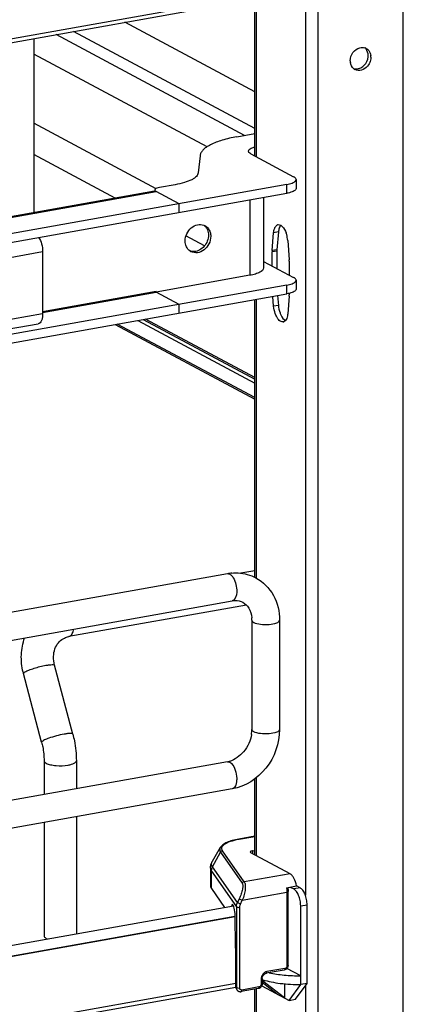
# Model space of a CAD drawing. Units: inches. Extents: x 0 to 17, y 0 to 11.
# Drawn here: x 4.8 to 5.3, y 5.8 to 7.2 of the extents above; entities that cross this region are included whole.
import ezdxf

# ---------------------------------------------------------------- set-up
doc = ezdxf.new("R2010")
doc.units = ezdxf.units.IN
doc.header["$LTSCALE"] = 0.935
doc.header["$MEASUREMENT"] = 0
doc.layers.get('0').update_dxf_attribs({"linetype": 'CONTINUOUS'})

msp = doc.modelspace()

# ---------------------------------------------------------------- linework, layer by layer
at = {"color": 7, "linetype": 'Continuous'}
for p, q in [((5.3316, 2.9693), (5.3316, 8.4719)), ((5.2097, 8.4502), (5.2097, 2.9475)), ((4.4075, 7.1407), (5.0923, 7.2629)), ((5.0923, 7.268), (4.4107, 7.1464)), ((5.1196, 7.0442), (5.1196, 7.2599)), ((5.1214, 7.2608), (5.1214, 7.0426)), ((5.1918, 7.2648), (5.1918, 5.9874)), ((5.1196, 7.1353), (4.934, 7.2346)), ((5.1196, 7.0831), (4.8609, 7.2216)), ((4.8042, 7.2115), (4.8042, 6.9625)), ((5.1051, 7.073), (4.8359, 7.2171)), ((5.0517, 7.0569), (4.8042, 7.1893)), ((5.2854, 7.185), (5.2853, 7.1824)), ((4.9786, 6.9969), (4.8042, 7.0903)), ((5.094, 7.071), (5.1196, 7.0756)), ((4.9205, 6.9833), (4.8042, 7.0455)), ((5.0414, 7.044), (5.0388, 7.0195)), ((5.1141, 7.0465), (5.1749, 7.0139)), ((5.1785, 7.0099), (5.1785, 6.9974)), ((4.9766, 6.9933), (4.3331, 6.8785)), ((4.3343, 6.8778), (4.979, 6.9928)), ((5.1653, 7.0028), (4.3511, 6.8576)), ((4.9769, 6.995), (4.9769, 6.9933)), ((4.9769, 6.9933), (4.9776, 6.9933)), ((4.9776, 6.9933), (4.979, 6.9928)), ((4.9782, 6.9933), (4.9787, 6.993)), ((5.0116, 6.9754), (4.9787, 6.993)), ((5.006, 7.0026), (4.9835, 6.9985)), ((5.1653, 6.9903), (5.1653, 7.0028)), ((4.3511, 6.8451), (5.1653, 6.9903)), ((5.1125, 6.9809), (5.1125, 6.8731)), ((5.1322, 6.9844), (5.1322, 6.8836)), ((5.0116, 6.9629), (5.0116, 6.9754)), ((5.0478, 6.9151), (5.0214, 6.9293)), ((5.1443, 6.9085), (5.1465, 6.9338)), ((5.1533, 6.935), (5.1465, 6.9338)), ((5.1533, 6.935), (5.1512, 6.9097)), ((5.1666, 6.923), (5.1688, 6.8954)), ((5.1512, 6.9097), (5.1443, 6.9085)), ((4.3442, 6.8226), (4.8168, 6.9069)), ((4.8168, 6.9069), (4.8168, 6.8181)), ((5.1511, 6.9078), (5.1443, 6.9066)), ((5.1443, 6.8865), (5.1443, 6.9066)), ((5.1511, 6.9078), (5.1511, 6.8829)), ((5.1322, 6.893), (5.1749, 6.8701)), ((5.1689, 6.8934), (5.1689, 6.8733)), ((5.1125, 6.8731), (4.9787, 6.8492)), ((5.1785, 6.866), (5.1785, 6.8535)), ((5.1653, 6.859), (4.3511, 6.7137)), ((5.1653, 6.8465), (5.1653, 6.859)), ((4.3511, 6.7012), (5.1653, 6.8465)), ((4.9787, 6.8499), (4.8168, 6.821)), ((4.8168, 6.8201), (4.979, 6.849)), ((4.9787, 6.8492), (4.9787, 6.8499)), ((4.9787, 6.8498), (4.9788, 6.8492)), ((5.0116, 6.8316), (4.9787, 6.8492)), ((4.9788, 6.8492), (4.9789, 6.8492)), ((5.1196, 6.4414), (5.1196, 6.8384)), ((5.1214, 6.8387), (5.1214, 6.4407)), ((5.1465, 6.829), (5.1454, 6.843)), ((5.1522, 6.8442), (5.1533, 6.8302)), ((5.1688, 6.8435), (5.1666, 6.8182)), ((5.1689, 6.8473), (5.1689, 6.8454)), ((5.0116, 6.8191), (5.0116, 6.8316)), ((5.1533, 6.8302), (5.1465, 6.829)), ((4.8168, 6.8181), (4.3442, 6.7338)), ((4.9604, 6.8099), (5.1196, 6.7247)), ((5.1196, 6.727), (4.9636, 6.8105)), ((4.3442, 6.7208), (4.8104, 6.804)), ((4.9205, 6.8028), (5.1196, 6.6963)), ((5.1196, 6.6983), (4.9233, 6.8033)), ((4.9526, 6.8086), (5.1196, 6.7192)), ((4.3514, 6.3167), (5.0805, 6.4468)), ((5.1196, 6.4509), (5.0998, 6.4474)), ((4.3583, 6.2779), (5.0874, 6.408)), ((5.1076, 6.402), (4.854, 6.3568)), ((5.1154, 6.3803), (5.1154, 6.2239)), ((5.1549, 6.3803), (5.1549, 6.2239)), ((4.854, 6.3568), (4.8557, 6.3574)), ((4.8153, 6.2058), (4.7894, 6.3042)), ((4.8598, 6.2176), (4.8339, 6.3159)), ((5.0805, 6.1779), (4.3514, 6.0478)), ((4.8188, 6.1794), (4.8188, 6.1313)), ((4.8649, 6.1794), (4.8649, 6.1395)), ((5.1196, 6.0449), (5.1196, 6.1535)), ((5.1214, 6.1549), (5.1214, 6.044)), ((5.0874, 6.1391), (4.3583, 6.009)), ((4.8649, 6.0994), (4.8649, 5.9322)), ((4.8188, 6.0912), (4.8188, 5.9293)), ((5.1196, 6.0717), (5.0967, 6.0676)), ((5.0972, 6.0674), (5.0967, 6.0676)), ((5.0972, 6.0674), (5.1196, 6.0714)), ((5.0702, 6.0553), (5.0589, 6.0353)), ((5.1045, 6.0064), (5.0735, 6.0509)), ((5.1164, 6.0507), (5.1196, 6.0513)), ((5.1164, 6.0507), (5.1164, 6.0467)), ((5.0594, 6.0277), (5.0706, 6.049)), ((5.0706, 6.049), (5.1016, 6.0045)), ((5.1699, 6.0181), (5.114, 6.048)), ((5.0564, 6.026), (5.0564, 6.001)), ((5.0579, 5.9967), (5.0579, 6.0217)), ((5.0579, 6.0217), (5.0934, 5.9708)), ((5.0948, 5.9769), (5.0594, 6.0277)), ((5.1699, 6.0181), (5.1045, 6.0064)), ((5.0579, 5.9967), (5.0765, 5.9699)), ((5.1649, 5.998), (5.1792, 6.0006)), ((5.1701, 5.999), (5.1752, 5.9962)), ((5.1843, 5.9978), (5.1752, 5.9962)), ((5.1843, 5.9978), (5.1792, 6.0006)), ((5.0973, 5.9823), (5.0948, 5.9769)), ((5.0973, 5.9823), (5.1018, 5.9801)), ((5.0993, 5.9747), (5.1018, 5.9801)), ((5.1018, 5.9801), (5.1655, 5.9915)), ((5.1655, 5.9915), (5.1655, 5.8864)), ((5.1671, 5.8873), (5.1671, 5.9924)), ((4.4038, 5.8499), (5.0891, 5.9722)), ((5.0893, 5.9717), (4.8644, 5.9317)), ((5.0866, 5.9725), (5.0864, 5.9717)), ((5.0888, 5.9729), (5.0866, 5.9725)), ((5.0934, 5.9708), (5.0934, 5.8551)), ((5.0993, 5.9747), (5.0948, 5.9769)), ((5.0982, 5.8544), (5.0982, 5.9701)), ((5.1851, 5.9722), (5.1942, 5.9738)), ((5.1851, 5.8596), (5.1851, 5.9722)), ((5.1942, 5.8612), (5.1942, 5.9738)), ((4.4107, 5.836), (5.0913, 5.9574)), ((5.0915, 5.9566), (4.4107, 5.8352)), ((5.0917, 5.9482), (5.0917, 5.9552)), ((5.0923, 5.8989), (5.0917, 5.9482)), ((4.8644, 5.9317), (4.4051, 5.8496)), ((4.8219, 5.9257), (4.8239, 5.9249)), ((5.0923, 5.8566), (5.0923, 5.8989)), ((5.1627, 5.8828), (5.137, 5.8782)), ((5.1851, 5.8721), (5.1654, 5.8827)), ((5.1285, 5.8673), (5.1285, 5.8598)), ((5.1301, 5.8682), (5.1301, 5.8607)), ((5.1616, 5.8804), (5.136, 5.8759)), ((4.4075, 5.7338), (5.0923, 5.8559)), ((5.0923, 5.8611), (4.4107, 5.7395)), ((5.0934, 5.8551), (5.0923, 5.8566)), ((5.0944, 5.8518), (5.0933, 5.8534)), ((5.1246, 5.8538), (5.1002, 5.8495)), ((5.1256, 5.8562), (5.1012, 5.8518)), ((5.1196, 5.0345), (5.1196, 5.8529)), ((5.1214, 5.8538), (5.1214, 5.0337)), ((5.1296, 5.858), (5.1687, 5.8371)), ((5.1301, 5.8629), (5.1522, 5.8459)), ((5.1313, 5.8643), (5.1313, 5.8664)), ((5.1621, 5.8406), (5.1313, 5.8643)), ((5.1621, 5.8607), (5.1621, 5.8406)), ((5.1687, 5.8371), (5.1851, 5.8596)), ((5.1778, 5.8388), (5.1942, 5.8612)), ((5.1942, 5.8612), (5.1851, 5.8596)), ((5.1918, 5.8579), (5.1918, 4.5805)), ((5.1687, 5.8371), (5.1778, 5.8388))]:
    msp.add_line(p, q, dxfattribs=at)
msp.add_lwpolyline([(5.0944, 5.8518), (5.0948, 5.8513), (5.0951, 5.8509), (5.0956, 5.8506), (5.096, 5.8502), (5.0965, 5.85), (5.097, 5.8498), (5.0975, 5.8496), (5.0981, 5.8495), (5.0987, 5.8494), (5.0992, 5.8494), (5.0998, 5.8494), (5.1002, 5.8495)], dxfattribs=at)
for centre, radius, start, end in [((5.2732, 7.187), 0.0118, 66.0627, 72.9265), ((5.2732, 7.1871), 0.0117, 61.911, 66.0562), ((5.2645, 7.1871), 0.017, 359.9792, 8.5372), ((5.2728, 7.1797), 0.017, 179.979, 188.5865), ((5.2635, 7.1871), 0.018, 354.3332, 359.9578), ((5.2684, 7.185), 0.017, 359.9811, 8.2355), ((5.268, 7.1775), 0.0116, 230.8609, 241.8849), ((5.262, 7.1866), 0.0192, 308.7162, 316.0137), ((5.1297, 7.0068), 0.0387, 105.0181, 106.2481), ((4.9771, 6.9902), 0.00311, 93.9126, 100.1097), ((5.0416, 6.9314), 0.0143, 61.869, 69.192), ((5.0373, 6.9322), 0.0158, 31.3029, 38.308), ((5.1538, 6.9408), 0.00473, 100.2082, 113.0012), ((5.1816, 6.9326), 0.0283, 170.0372, 175.1332), ((5.1277, 6.9206), 0.0389, 15.7868, 19.704), ((5.1244, 6.9197), 0.0423, 4.5407, 15.8045), ((5.1663, 6.9067), 0.0221, 175.1343, 180.0646), ((5.1731, 6.9079), 0.0221, 175.1343, 180.0646), ((5.0353, 6.9195), 0.0143, 234.3765, 241.845), ((5.1437, 6.8934), 0.0252, 0.0399, 4.5553), ((5.1468, 6.8453), 0.0221, 355.1343, 0.0646), ((5.1593, 6.8112), 0.00473, 280.2082, 293.0012), ((5.0923, 6.3805), 0.0673, 94.6497, 100.1244), ((5.0749, 6.3803), 0.0406, 359.9822, 4.7191), ((4.8785, 6.3277), 0.0922, 193.7207, 194.7966), ((5.0693, 6.2242), 0.0461, 351.1907, 355.4965), ((5.0723, 6.224), 0.0432, 355.4859, 359.9689), ((5.0751, 6.2079), 0.0304, 280.1686, 285.7668), ((5.1167, 5.9588), 0.1104, 100.1432, 100.4303), ((5.0988, 5.8549), 0.0054, 204.44, 214.8175)]:
    msp.add_arc(centre, radius, start, end, dxfattribs=at)
for centre, major_axis, ratio, start_param, end_param in [((5.0883, 5.9642), (-0.00072, 0.00989), 0.208265, 5.930964, 6.847817), ((5.0884, 5.9593), (-0.0011, 0.0149), 0.208265, -1.864309, -0.324927), ((5.0983, 5.8577), (0.00387, 0.00546), 0.835431, 2.275192, 2.850288), ((5.1848, 5.8209), (0.0757, -0.0541), 0.06702, 2.402447, 2.4248)]:
    msp.add_ellipse(centre, major_axis=major_axis, ratio=ratio, start_param=start_param, end_param=end_param, dxfattribs=at)
for points, knots in [([(5.2558, 7.1797), (5.2558, 7.1838), (5.2586, 7.192), (5.2656, 7.1973), (5.2695, 7.1983)], [0, 0, 0, 0, 0.509679, 1, 1, 1, 1]), ([(5.2787, 7.1974), (5.2813, 7.196), (5.2842, 7.1924), (5.2851, 7.1885), (5.2853, 7.1874)], [0, 0, 0, 0, 0.732473, 1, 1, 1, 1]), ([(5.2828, 7.1753), (5.2822, 7.1742), (5.2795, 7.1702), (5.2752, 7.1672), (5.2718, 7.1663)], [0, 0, 0, 0, 0.262248, 1, 1, 1, 1]), ([(5.094, 7.071), (5.0868, 7.0698), (5.074, 7.0669), (5.0616, 7.0623), (5.0563, 7.0596)], [0, 0, 0, 0, 0.551642, 1, 1, 1, 1]), ([(5.0563, 7.0596), (5.0542, 7.0585), (5.0504, 7.0563), (5.0457, 7.0525), (5.0426, 7.0484), (5.0416, 7.0454), (5.0414, 7.044)], [0, 0, 0, 0, 0.318266, 0.585642, 0.808178, 1, 1, 1, 1]), ([(5.1106, 7.0505), (5.1106, 7.0507), (5.1107, 7.0515), (5.1111, 7.0522), (5.1115, 7.0527)], [0, 0, 0, 0, 0.230762, 1, 1, 1, 1]), ([(5.1141, 7.0465), (5.1136, 7.0468), (5.1121, 7.0477), (5.1106, 7.0493), (5.1106, 7.0505)], [0, 0, 0, 0, 0.326717, 1, 1, 1, 1]), ([(5.1115, 7.0527), (5.1123, 7.0536), (5.115, 7.0553), (5.1179, 7.0562), (5.1196, 7.0567)], [0, 0, 0, 0, 0.414635, 1, 1, 1, 1]), ([(5.0295, 7.0097), (5.0262, 7.008), (5.0184, 7.0052), (5.0104, 7.0034), (5.006, 7.0026)], [0, 0, 0, 0, 0.448356, 1, 1, 1, 1]), ([(5.0388, 7.0195), (5.0386, 7.0176), (5.0368, 7.0147), (5.0332, 7.0118), (5.0308, 7.0104), (5.0295, 7.0097)], [0, 0, 0, 0, 0.411055, 0.67999, 1, 1, 1, 1]), ([(5.1653, 7.0028), (5.1679, 7.0033), (5.1715, 7.0042), (5.1756, 7.0061), (5.177, 7.0072), (5.1776, 7.0078)], [0, 0, 0, 0, 0.597263, 0.824425, 1, 1, 1, 1]), ([(5.1785, 7.0099), (5.1785, 7.0102), (5.1782, 7.0112), (5.177, 7.0127), (5.1757, 7.0135), (5.1749, 7.0139)], [0, 0, 0, 0, 0.193499, 0.54037, 1, 1, 1, 1]), ([(5.1776, 7.0078), (5.1777, 7.0079), (5.1782, 7.0085), (5.1785, 7.0093), (5.1785, 7.0099)], [0, 0, 0, 0, 0.280259, 1, 1, 1, 1]), ([(4.9774, 6.9961), (4.9773, 6.996), (4.9771, 6.9957), (4.9769, 6.9953), (4.9769, 6.995)], [0, 0, 0, 0, 0.279984, 1, 1, 1, 1]), ([(4.9769, 6.995), (4.9769, 6.9949), (4.9771, 6.9942), (4.9777, 6.9936), (4.9782, 6.9933)], [0, 0, 0, 0, 0.207206, 1, 1, 1, 1]), ([(4.9835, 6.9985), (4.9822, 6.9983), (4.9801, 6.9978), (4.978, 6.9968), (4.9774, 6.9961)], [0, 0, 0, 0, 0.59879, 1, 1, 1, 1]), ([(5.1776, 6.9953), (5.177, 6.9947), (5.1756, 6.9936), (5.1715, 6.9917), (5.1679, 6.9908), (5.1653, 6.9903)], [0, 0, 0, 0, 0.175575, 0.402737, 1, 1, 1, 1]), ([(5.1785, 6.9974), (5.1785, 6.9972), (5.1784, 6.9964), (5.1779, 6.9957), (5.1776, 6.9953)], [0, 0, 0, 0, 0.230762, 1, 1, 1, 1]), ([(5.0203, 6.9223), (5.0203, 6.9257), (5.0219, 6.9328), (5.0283, 6.9413), (5.0372, 6.9462), (5.0439, 6.9459), (5.0467, 6.9448)], [0, 0, 0, 0, 0.261935, 0.52657, 0.774374, 1, 1, 1, 1]), ([(5.0484, 6.9441), (5.051, 6.9427), (5.054, 6.9395), (5.0555, 6.9358), (5.0558, 6.9349)], [0, 0, 0, 0, 0.73779, 1, 1, 1, 1]), ([(5.0508, 6.9404), (5.0512, 6.9397), (5.0528, 6.9366), (5.0534, 6.9331), (5.0534, 6.9305)], [0, 0, 0, 0, 0.24145, 1, 1, 1, 1]), ([(5.148, 6.9404), (5.1482, 6.941), (5.1491, 6.9429), (5.1506, 6.9446), (5.152, 6.9452)], [0, 0, 0, 0, 0.293807, 1, 1, 1, 1]), ([(5.1566, 6.9447), (5.1563, 6.9443), (5.1548, 6.9421), (5.154, 6.9395), (5.1537, 6.9375)], [0, 0, 0, 0, 0.213491, 1, 1, 1, 1]), ([(5.1566, 6.9447), (5.1574, 6.9443), (5.161, 6.9414), (5.1631, 6.9371), (5.1644, 6.9337)], [0, 0, 0, 0, 0.200462, 1, 1, 1, 1]), ([(4.811, 6.9271), (4.813, 6.9244), (4.8158, 6.9177), (4.8168, 6.9106), (4.8168, 6.9069)], [0, 0, 0, 0, 0.475765, 1, 1, 1, 1]), ([(5.027, 6.9079), (5.0249, 6.9095), (5.0213, 6.9139), (5.0203, 6.9194), (5.0203, 6.9223)], [0, 0, 0, 0, 0.479985, 1, 1, 1, 1]), ([(5.0567, 6.9288), (5.0567, 6.9251), (5.0548, 6.9177), (5.0479, 6.909), (5.0383, 6.9044), (5.0313, 6.9055), (5.0286, 6.907)], [0, 0, 0, 0, 0.263892, 0.529471, 0.775753, 1, 1, 1, 1]), ([(5.0534, 6.9305), (5.0534, 6.9248), (5.0492, 6.9136), (5.0386, 6.9074), (5.0333, 6.907)], [0, 0, 0, 0, 0.516009, 1, 1, 1, 1]), ([(5.1322, 6.8836), (5.1322, 6.8809), (5.1272, 6.8772), (5.1203, 6.8747), (5.1153, 6.8735), (5.1125, 6.8731)], [0, 0, 0, 0, 0.347394, 0.638421, 1, 1, 1, 1]), ([(5.1785, 6.866), (5.1785, 6.8664), (5.1782, 6.8674), (5.177, 6.8689), (5.1757, 6.8697), (5.1749, 6.8701)], [0, 0, 0, 0, 0.193499, 0.54037, 1, 1, 1, 1]), ([(5.1776, 6.8639), (5.1777, 6.8641), (5.1782, 6.8647), (5.1785, 6.8655), (5.1785, 6.866)], [0, 0, 0, 0, 0.280259, 1, 1, 1, 1]), ([(5.1653, 6.859), (5.1679, 6.8595), (5.1715, 6.8603), (5.1756, 6.8622), (5.177, 6.8634), (5.1776, 6.8639)], [0, 0, 0, 0, 0.597263, 0.824425, 1, 1, 1, 1]), ([(5.1785, 6.8535), (5.1785, 6.8534), (5.1784, 6.8526), (5.1779, 6.8519), (5.1776, 6.8514)], [0, 0, 0, 0, 0.230762, 1, 1, 1, 1]), ([(5.1776, 6.8514), (5.177, 6.8508), (5.1756, 6.8497), (5.1715, 6.8478), (5.1679, 6.847), (5.1653, 6.8465)], [0, 0, 0, 0, 0.175575, 0.402737, 1, 1, 1, 1]), ([(4.8168, 6.8181), (4.8168, 6.8163), (4.8166, 6.813), (4.8154, 6.8086), (4.8134, 6.8053), (4.8114, 6.8041), (4.8104, 6.804)], [0, 0, 0, 0, 0.325042, 0.601813, 0.82231, 1, 1, 1, 1]), ([(5.1602, 6.8065), (5.1591, 6.8064), (5.1559, 6.807), (5.1518, 6.8114), (5.1497, 6.8157), (5.1488, 6.8183)], [0, 0, 0, 0, 0.177501, 0.528743, 1, 1, 1, 1]), ([(5.1556, 6.8195), (5.1561, 6.8182), (5.1578, 6.8141), (5.1606, 6.81), (5.1634, 6.8085)], [0, 0, 0, 0, 0.298836, 1, 1, 1, 1]), ([(5.1666, 6.8182), (5.1666, 6.8172), (5.1661, 6.8138), (5.1649, 6.8103), (5.1634, 6.8085)], [0, 0, 0, 0, 0.293015, 1, 1, 1, 1]), ([(5.0839, 6.4462), (5.0844, 6.4459), (5.0864, 6.4446), (5.0879, 6.4426), (5.0889, 6.441)], [0, 0, 0, 0, 0.214058, 1, 1, 1, 1]), ([(5.0868, 6.4476), (5.0898, 6.4479), (5.1016, 6.4481), (5.1134, 6.4448), (5.1212, 6.4407)], [0, 0, 0, 0, 0.253602, 1, 1, 1, 1]), ([(5.0889, 6.441), (5.0907, 6.438), (5.0931, 6.4311), (5.0946, 6.4203), (5.092, 6.4088), (5.0874, 6.408)], [0, 0, 0, 0, 0.291983, 0.600102, 1, 1, 1, 1]), ([(5.1212, 6.4407), (5.1315, 6.4351), (5.1494, 6.417), (5.1549, 6.3925), (5.1549, 6.3803)], [0, 0, 0, 0, 0.490104, 1, 1, 1, 1]), ([(5.0874, 6.408), (5.0888, 6.4082), (5.0939, 6.4088), (5.0992, 6.4077), (5.1025, 6.4059)], [0, 0, 0, 0, 0.275851, 1, 1, 1, 1]), ([(5.1025, 6.4059), (5.106, 6.4041), (5.1126, 6.3974), (5.1149, 6.3885), (5.1153, 6.3836)], [0, 0, 0, 0, 0.444322, 1, 1, 1, 1]), ([(5.1154, 6.3803), (5.1154, 6.38), (5.1158, 6.3786), (5.1171, 6.3777), (5.1181, 6.3772)], [0, 0, 0, 0, 0.1957, 1, 1, 1, 1]), ([(5.1181, 6.3772), (5.121, 6.3757), (5.1285, 6.3742), (5.1399, 6.3741), (5.1487, 6.3752), (5.1549, 6.3784), (5.1549, 6.3803)], [0, 0, 0, 0, 0.254609, 0.580703, 0.858033, 1, 1, 1, 1]), ([(4.8557, 6.3574), (4.8572, 6.3582), (4.8597, 6.3616), (4.8607, 6.3654), (4.861, 6.3676)], [0, 0, 0, 0, 0.42692, 1, 1, 1, 1]), ([(4.7889, 6.3058), (4.7869, 6.314), (4.7852, 6.3308), (4.7884, 6.3474), (4.7911, 6.3551)], [0, 0, 0, 0, 0.505141, 1, 1, 1, 1]), ([(4.8339, 6.3159), (4.8328, 6.3199), (4.8318, 6.3279), (4.8337, 6.3391), (4.8385, 6.3481), (4.8434, 6.3524), (4.8459, 6.3538)], [0, 0, 0, 0, 0.292872, 0.557747, 0.790226, 1, 1, 1, 1]), ([(4.846, 6.3539), (4.8466, 6.3542), (4.8491, 6.3555), (4.8519, 6.3564), (4.854, 6.3568)], [0, 0, 0, 0, 0.246706, 1, 1, 1, 1]), ([(4.7894, 6.3042), (4.7893, 6.3045), (4.7901, 6.3056), (4.791, 6.3061), (4.7917, 6.3065)], [0, 0, 0, 0, 0.330493, 1, 1, 1, 1]), ([(4.7917, 6.3065), (4.7934, 6.3075), (4.7976, 6.3093), (4.8075, 6.3127), (4.8158, 6.3148), (4.8215, 6.3158)], [0, 0, 0, 0, 0.186908, 0.44157, 1, 1, 1, 1]), ([(4.8215, 6.3158), (4.8232, 6.3161), (4.826, 6.3165), (4.8299, 6.3168), (4.8323, 6.3168), (4.8337, 6.3163), (4.8339, 6.3159)], [0, 0, 0, 0, 0.394425, 0.701482, 0.903012, 1, 1, 1, 1]), ([(5.1549, 6.2239), (5.1549, 6.2045), (5.1412, 6.1654), (5.106, 6.1424), (5.0874, 6.1391)], [0, 0, 0, 0, 0.507302, 1, 1, 1, 1]), ([(5.1181, 6.2209), (5.1177, 6.2211), (5.1166, 6.2218), (5.1154, 6.223), (5.1154, 6.2239)], [0, 0, 0, 0, 0.325522, 1, 1, 1, 1]), ([(5.1549, 6.2239), (5.1549, 6.2221), (5.1487, 6.2189), (5.1399, 6.2178), (5.1285, 6.2178), (5.121, 6.2193), (5.1181, 6.2209)], [0, 0, 0, 0, 0.142031, 0.419396, 0.745348, 1, 1, 1, 1]), ([(4.8475, 6.2175), (4.8438, 6.2168), (4.8363, 6.2151), (4.8275, 6.2124), (4.8214, 6.2101), (4.8181, 6.2085), (4.8162, 6.2073), (4.8152, 6.2062), (4.8153, 6.2058)], [0, 0, 0, 0, 0.329658, 0.656542, 0.792187, 0.897401, 0.966395, 1, 1, 1, 1]), ([(4.8153, 6.2058), (4.8159, 6.2037), (4.8179, 6.195), (4.8188, 6.1861), (4.8188, 6.1794)], [0, 0, 0, 0, 0.253107, 1, 1, 1, 1]), ([(4.8598, 6.2176), (4.8597, 6.218), (4.8583, 6.2185), (4.8559, 6.2185), (4.852, 6.2182), (4.8491, 6.2177), (4.8475, 6.2175)], [0, 0, 0, 0, 0.096942, 0.298431, 0.605576, 1, 1, 1, 1]), ([(4.8598, 6.2176), (4.8607, 6.2145), (4.8635, 6.2019), (4.8649, 6.189), (4.8649, 6.1794)], [0, 0, 0, 0, 0.251603, 1, 1, 1, 1]), ([(5.1149, 6.2171), (5.1135, 6.2082), (5.1061, 6.1917), (5.0912, 6.1808), (5.0834, 6.1786)], [0, 0, 0, 0, 0.525021, 1, 1, 1, 1]), ([(4.8188, 6.1794), (4.8188, 6.1791), (4.8192, 6.1775), (4.8208, 6.1765), (4.8219, 6.1759)], [0, 0, 0, 0, 0.195501, 1, 1, 1, 1]), ([(4.8534, 6.1733), (4.855, 6.1736), (4.8579, 6.1742), (4.8619, 6.1757), (4.8649, 6.1779), (4.8649, 6.1794)], [0, 0, 0, 0, 0.36159, 0.652581, 1, 1, 1, 1]), ([(4.8219, 6.1759), (4.8238, 6.1749), (4.8284, 6.1735), (4.839, 6.172), (4.8476, 6.1722), (4.8534, 6.1733)], [0, 0, 0, 0, 0.196775, 0.452077, 1, 1, 1, 1]), ([(5.0864, 6.1753), (5.0889, 6.1728), (5.0923, 6.1657), (5.094, 6.1564), (5.0936, 6.1487), (5.0924, 6.1432), (5.0896, 6.1395), (5.0874, 6.1391)], [0, 0, 0, 0, 0.261274, 0.567764, 0.710229, 0.831923, 1, 1, 1, 1]), ([(5.0967, 6.0676), (5.0936, 6.067), (5.0879, 6.0657), (5.0802, 6.0631), (5.0742, 6.0599), (5.0712, 6.0569), (5.0702, 6.0553)], [0, 0, 0, 0, 0.315274, 0.586086, 0.810404, 1, 1, 1, 1]), ([(5.0735, 6.0509), (5.073, 6.0516), (5.0722, 6.0531), (5.0724, 6.0558), (5.074, 6.0583), (5.0767, 6.0605), (5.0804, 6.0626), (5.087, 6.0653), (5.0927, 6.0666), (5.0967, 6.0673)], [0, 0, 0, 0, 0.079338, 0.15287, 0.236365, 0.340467, 0.469452, 0.623732, 1, 1, 1, 1]), ([(5.0702, 6.0553), (5.0697, 6.0543), (5.0691, 6.0521), (5.07, 6.0499), (5.0706, 6.049)], [0, 0, 0, 0, 0.491968, 1, 1, 1, 1]), ([(5.0706, 6.049), (5.0709, 6.0495), (5.0717, 6.0505), (5.0729, 6.0508), (5.0735, 6.0509)], [0, 0, 0, 0, 0.500553, 1, 1, 1, 1]), ([(5.1164, 6.0507), (5.1159, 6.0507), (5.1151, 6.0505), (5.1139, 6.0501), (5.1131, 6.0494), (5.1131, 6.049)], [0, 0, 0, 0, 0.361563, 0.652603, 1, 1, 1, 1]), ([(5.1131, 6.049), (5.1131, 6.0489), (5.1132, 6.0484), (5.1137, 6.0481), (5.114, 6.048)], [0, 0, 0, 0, 0.195529, 1, 1, 1, 1]), ([(5.0564, 6.026), (5.0564, 6.0276), (5.0568, 6.0309), (5.0581, 6.0339), (5.0589, 6.0353)], [0, 0, 0, 0, 0.506651, 1, 1, 1, 1]), ([(5.0564, 6.026), (5.0564, 6.0256), (5.0565, 6.0241), (5.0572, 6.0227), (5.0579, 6.0217)], [0, 0, 0, 0, 0.236705, 1, 1, 1, 1]), ([(5.0594, 6.0277), (5.0586, 6.0288), (5.0575, 6.0314), (5.0583, 6.0342), (5.0589, 6.0353)], [0, 0, 0, 0, 0.508042, 1, 1, 1, 1]), ([(5.0579, 6.0217), (5.0579, 6.0222), (5.058, 6.0243), (5.0586, 6.0263), (5.0594, 6.0277)], [0, 0, 0, 0, 0.247607, 1, 1, 1, 1]), ([(5.1792, 6.0006), (5.1785, 6.0044), (5.1769, 6.0097), (5.1732, 6.0155), (5.171, 6.0175), (5.1699, 6.0181)], [0, 0, 0, 0, 0.570189, 0.808619, 1, 1, 1, 1]), ([(5.0564, 6.001), (5.0564, 6.0006), (5.0565, 5.9991), (5.0572, 5.9976), (5.0579, 5.9967)], [0, 0, 0, 0, 0.236699, 1, 1, 1, 1]), ([(5.1016, 6.0045), (5.1019, 6.0041), (5.1023, 6.003), (5.1026, 6.0001), (5.1019, 5.9953), (5.1002, 5.989), (5.0984, 5.9845), (5.0973, 5.9823)], [0, 0, 0, 0, 0.062788, 0.147417, 0.380984, 0.678518, 1, 1, 1, 1]), ([(5.1045, 6.0064), (5.1039, 6.0064), (5.1027, 6.006), (5.1019, 6.0051), (5.1016, 6.0045)], [0, 0, 0, 0, 0.4994, 1, 1, 1, 1]), ([(5.1045, 6.0064), (5.1049, 6.0059), (5.1055, 6.0047), (5.1062, 6.0012), (5.106, 5.9956), (5.1046, 5.9881), (5.1029, 5.9828), (5.1018, 5.9801)], [0, 0, 0, 0, 0.066569, 0.153409, 0.387711, 0.682719, 1, 1, 1, 1]), ([(5.1649, 5.998), (5.165, 5.9975), (5.1654, 5.9953), (5.1655, 5.9931), (5.1655, 5.9915)], [0, 0, 0, 0, 0.254083, 1, 1, 1, 1]), ([(5.1666, 5.9983), (5.1667, 5.9978), (5.167, 5.9959), (5.1671, 5.9939), (5.1671, 5.9924)], [0, 0, 0, 0, 0.253434, 1, 1, 1, 1]), ([(5.1851, 5.9722), (5.1851, 5.9747), (5.1846, 5.9797), (5.1825, 5.9868), (5.1796, 5.9925), (5.1767, 5.9954), (5.1752, 5.9962)], [0, 0, 0, 0, 0.283459, 0.563993, 0.809779, 1, 1, 1, 1]), ([(5.1942, 5.9738), (5.1942, 5.9763), (5.1937, 5.9814), (5.1916, 5.9884), (5.1887, 5.9941), (5.1858, 5.997), (5.1843, 5.9978)], [0, 0, 0, 0, 0.283459, 0.563993, 0.809779, 1, 1, 1, 1]), ([(5.1655, 5.9915), (5.1659, 5.9916), (5.1665, 5.9917), (5.1671, 5.9921), (5.1671, 5.9924)], [0, 0, 0, 0, 0.652014, 1, 1, 1, 1]), ([(5.0934, 5.9708), (5.0934, 5.9713), (5.0935, 5.9734), (5.0941, 5.9754), (5.0948, 5.9769)], [0, 0, 0, 0, 0.245339, 1, 1, 1, 1]), ([(5.0934, 5.9708), (5.0935, 5.9706), (5.0942, 5.9703), (5.0958, 5.9699), (5.0973, 5.9699), (5.0982, 5.9701)], [0, 0, 0, 0, 0.145433, 0.406674, 1, 1, 1, 1]), ([(5.0982, 5.9701), (5.0982, 5.9705), (5.0983, 5.9721), (5.0988, 5.9736), (5.0993, 5.9747)], [0, 0, 0, 0, 0.244569, 1, 1, 1, 1]), ([(4.8188, 5.9293), (4.8188, 5.929), (4.8192, 5.9274), (4.8208, 5.9264), (4.8219, 5.9257)], [0, 0, 0, 0, 0.195529, 1, 1, 1, 1]), ([(5.1671, 5.8873), (5.1671, 5.8857), (5.166, 5.8825), (5.1631, 5.8807), (5.1616, 5.8804)], [0, 0, 0, 0, 0.503559, 1, 1, 1, 1]), ([(5.1627, 5.8828), (5.1627, 5.8825), (5.1626, 5.8817), (5.1622, 5.8805), (5.1616, 5.8804)], [0, 0, 0, 0, 0.336285, 1, 1, 1, 1]), ([(5.1655, 5.8864), (5.1655, 5.8856), (5.1649, 5.8839), (5.1634, 5.8829), (5.1627, 5.8828)], [0, 0, 0, 0, 0.512251, 1, 1, 1, 1]), ([(5.1671, 5.8873), (5.1671, 5.8871), (5.1665, 5.8866), (5.1659, 5.8865), (5.1655, 5.8864)], [0, 0, 0, 0, 0.348, 1, 1, 1, 1]), ([(5.137, 5.8782), (5.1359, 5.878), (5.1336, 5.8771), (5.1308, 5.8745), (5.129, 5.8711), (5.1285, 5.8686), (5.1285, 5.8673)], [0, 0, 0, 0, 0.236374, 0.488475, 0.74712, 1, 1, 1, 1]), ([(5.1285, 5.8673), (5.1289, 5.8674), (5.1295, 5.8675), (5.1301, 5.868), (5.1301, 5.8682)], [0, 0, 0, 0, 0.652014, 1, 1, 1, 1]), ([(5.1301, 5.8682), (5.1301, 5.87), (5.1314, 5.8734), (5.1344, 5.8756), (5.136, 5.8759)], [0, 0, 0, 0, 0.525177, 1, 1, 1, 1]), ([(5.136, 5.8759), (5.1361, 5.8759), (5.1366, 5.8762), (5.137, 5.877), (5.137, 5.8778), (5.137, 5.8782)], [0, 0, 0, 0, 0.178167, 0.529013, 1, 1, 1, 1]), ([(5.1401, 5.8766), (5.1471, 5.875), (5.1621, 5.8728), (5.1772, 5.8721), (5.1851, 5.8721)], [0, 0, 0, 0, 0.476839, 1, 1, 1, 1]), ([(5.0982, 5.8544), (5.0973, 5.8542), (5.0958, 5.8542), (5.0942, 5.8546), (5.0935, 5.8549), (5.0934, 5.8551)], [0, 0, 0, 0, 0.593326, 0.854567, 1, 1, 1, 1]), ([(5.0939, 5.8527), (5.0936, 5.8532), (5.0934, 5.854), (5.0934, 5.8549), (5.0934, 5.8551)], [0, 0, 0, 0, 0.74479, 1, 1, 1, 1]), ([(5.1012, 5.8518), (5.1009, 5.8518), (5.1001, 5.8518), (5.099, 5.8523), (5.0984, 5.8533), (5.0982, 5.854), (5.0982, 5.8544)], [0, 0, 0, 0, 0.253054, 0.494757, 0.739649, 1, 1, 1, 1]), ([(5.1301, 5.8607), (5.1301, 5.8591), (5.129, 5.8559), (5.1261, 5.8541), (5.1246, 5.8538)], [0, 0, 0, 0, 0.503559, 1, 1, 1, 1]), ([(5.1256, 5.8562), (5.1256, 5.8559), (5.1256, 5.8551), (5.1252, 5.8539), (5.1246, 5.8538)], [0, 0, 0, 0, 0.336285, 1, 1, 1, 1]), ([(5.1285, 5.8598), (5.1285, 5.859), (5.1279, 5.8573), (5.1264, 5.8563), (5.1256, 5.8562)], [0, 0, 0, 0, 0.512251, 1, 1, 1, 1]), ([(5.1301, 5.8607), (5.1301, 5.8605), (5.1295, 5.86), (5.1289, 5.8599), (5.1285, 5.8598)], [0, 0, 0, 0, 0.348, 1, 1, 1, 1]), ([(5.1313, 5.8664), (5.1351, 5.8653), (5.1433, 5.8632), (5.1612, 5.8604), (5.1754, 5.8596), (5.1851, 5.8596)], [0, 0, 0, 0, 0.218761, 0.46392, 1, 1, 1, 1]), ([(5.1002, 5.8495), (5.1003, 5.8495), (5.1008, 5.8498), (5.1012, 5.8507), (5.1012, 5.8514), (5.1012, 5.8518)], [0, 0, 0, 0, 0.182009, 0.548086, 1, 1, 1, 1])]:
    msp.add_open_spline(points, degree=3, knots=knots, dxfattribs=at)
for points in [[(5.2695, 7.1983), (5.2718, 7.1989), (5.2743, 7.199), (5.2766, 7.1983)], [(5.2813, 7.1896), (5.2808, 7.1929), (5.2792, 7.1962), (5.2766, 7.1983)], [(5.2607, 7.1685), (5.2582, 7.1706), (5.2565, 7.1739), (5.256, 7.1771)], [(5.2758, 7.1733), (5.2789, 7.1764), (5.281, 7.1809), (5.2814, 7.1853)], [(5.2853, 7.1824), (5.2849, 7.1799), (5.2841, 7.1775), (5.2828, 7.1753)], [(5.2607, 7.1685), (5.263, 7.1678), (5.2655, 7.1678), (5.2678, 7.1684)], [(5.2718, 7.1663), (5.2688, 7.1655), (5.2653, 7.1658), (5.2626, 7.1673)], [(5.2678, 7.1684), (5.27, 7.169), (5.2722, 7.1701), (5.274, 7.1716)], [(5.0467, 6.9448), (5.0478, 6.944), (5.0488, 6.943), (5.0497, 6.942)], [(5.1465, 6.9338), (5.1467, 6.936), (5.1471, 6.9383), (5.148, 6.9404)], [(5.153, 6.9455), (5.1542, 6.9457), (5.1556, 6.9453), (5.1566, 6.9447)], [(5.0558, 6.9349), (5.0564, 6.9329), (5.0567, 6.9308), (5.0567, 6.9288)], [(5.0333, 6.907), (5.0312, 6.9069), (5.029, 6.9072), (5.027, 6.9079)], [(5.1488, 6.8183), (5.1476, 6.8217), (5.1468, 6.8253), (5.1465, 6.829)], [(5.1533, 6.8302), (5.1536, 6.8266), (5.1544, 6.8229), (5.1556, 6.8195)], [(5.1634, 6.8085), (5.1628, 6.8078), (5.162, 6.8072), (5.1612, 6.8068)], [(5.0805, 6.4468), (5.0816, 6.447), (5.0829, 6.4467), (5.0839, 6.4462)], [(5.0805, 6.1779), (5.0816, 6.1781), (5.0829, 6.1778), (5.0839, 6.1773)], [(5.0839, 6.1773), (5.0849, 6.1768), (5.0857, 6.1761), (5.0864, 6.1753)]]:
    msp.add_open_spline(points, degree=3, dxfattribs=at)

doc.saveas('drawing.dxf')
